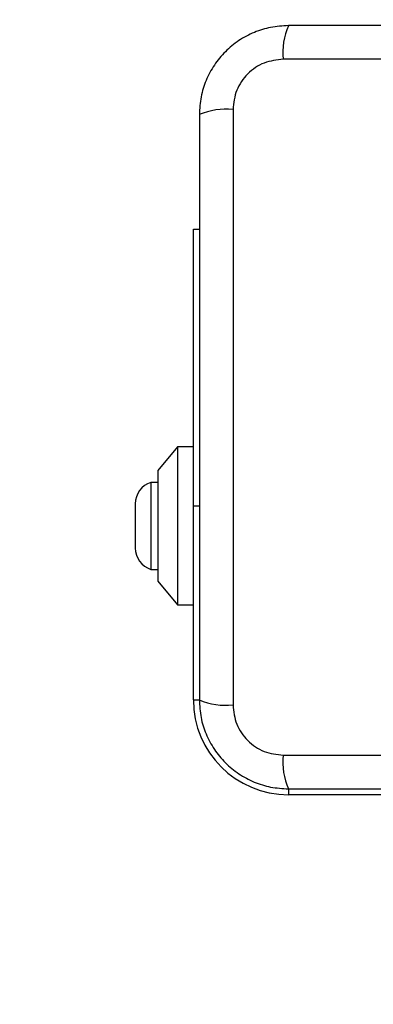
# Model space of a CAD drawing. Units: millimetres. Extents: x 18630 to 24563, y 33502 to 40705.
# Drawn here: x 21780 to 21825, y 37829 to 37954 of the extents above; entities that cross this region are included whole.
import ezdxf

# ---------------------------------------------------------------- set-up
doc = ezdxf.new("R2010")
doc.units = ezdxf.units.MM
doc.header["$LTSCALE"] = 200
doc.layers.add('OTWORY_MONTAŻOWE', color=1, linetype='Continuous')

msp = doc.modelspace()

# ---------------------------------------------------------------- linework, layer by layer
at = {"color": 7, "linetype": 'Continuous', "lineweight": 25}
for p, q in [((21888.71, 37948.99), (21813.42, 37948.99)), ((21807.07, 37942.64), (21807.07, 37867.35)), ((21802.07, 37927.49), (21802.82, 37927.49)), ((21802.07, 37892.49), (21802.07, 37927.49)), ((21800.07, 37899.99), (21797.57, 37896.99)), ((21802.07, 37899.99), (21800.07, 37899.99)), ((21800.07, 37899.99), (21800.07, 37879.99)), ((21797.57, 37896.99), (21797.57, 37882.99)), ((21797.57, 37895.49), (21796.7, 37895.49)), ((21796.7, 37895.49), (21796.7, 37884.49)), ((21794.73, 37892.79), (21794.73, 37887.19)), ((21802.07, 37867.99), (21802.07, 37892.49)), ((21796.7, 37884.49), (21797.57, 37884.49)), ((21797.57, 37882.99), (21800.07, 37879.99)), ((21800.07, 37879.99), (21802.07, 37879.99)), ((21813.42, 37860.99), (21888.71, 37860.99)), ((21838.57, 37855.99), (21814.07, 37855.99))]:
    msp.add_line(p, q, dxfattribs=at)
at = {"color": 8, "linetype": 'Continuous', "lineweight": 25}
for p, q in [((21802.82, 37892.49), (21802.07, 37892.49)), ((21802.07, 37867.99), (21802.82, 37867.99)), ((21814.07, 37856.74), (21814.07, 37855.99))]:
    msp.add_line(p, q, dxfattribs=at)
at = {"color": 7, "linetype": 'Continuous', "lineweight": 25}
for centre, radius, start, end in [((21821.64, 37949.92), 8.27, 156.3529, 186.4609), ((21806.13, 37934.41), 8.27, 83.5391, 113.6471), ((21797.57, 37892.79), 2.84, 107.9848, 180), ((21797.57, 37887.19), 2.84, 180, 252.0152), ((21814.07, 37867.99), 12, 180, 270), ((21806.13, 37875.57), 8.27, 246.3529, 276.4609), ((21821.64, 37860.06), 8.27, 173.5391, 203.6471)]:
    msp.add_arc(centre, radius, start, end, dxfattribs=at)
for points, knots in [([(21814.07, 37953.24), (21813.31, 37953.2), (21811.84, 37953.11), (21809.72, 37952.44), (21807.77, 37951.41), (21806.06, 37950), (21804.66, 37948.29), (21803.62, 37946.35), (21802.95, 37944.22), (21802.86, 37942.75), (21802.82, 37941.99)], [0, 0, 0, 0, 0.127824, 0.250004, 0.375728, 0.499754, 0.62375, 0.749431, 0.871885, 1, 1, 1, 1]), ([(21888.07, 37953.24), (21881.92, 37953.24), (21869.63, 37953.24), (21851.07, 37953.24), (21832.51, 37953.24), (21820.21, 37953.24), (21814.07, 37953.24)], [0, 0, 0, 0, 0.249998, 0.5, 0.749998, 1, 1, 1, 1]), ([(21813.42, 37948.99), (21812.59, 37948.9), (21810.93, 37948.71), (21808.82, 37947.24), (21807.35, 37945.13), (21807.16, 37943.47), (21807.07, 37942.64)], [0, 0, 0, 0, 0.250029, 0.499755, 0.749405, 1, 1, 1, 1]), ([(21802.82, 37941.99), (21802.82, 37935.85), (21802.82, 37923.55), (21802.82, 37904.99), (21802.82, 37886.43), (21802.82, 37874.14), (21802.82, 37867.99)], [0, 0, 0, 0, 0.249998, 0.5, 0.749998, 1, 1, 1, 1]), ([(21802.82, 37867.99), (21802.86, 37867.24), (21802.94, 37865.77), (21803.62, 37863.64), (21804.65, 37861.7), (21806.06, 37859.99), (21807.77, 37858.58), (21809.71, 37857.55), (21811.84, 37856.87), (21813.31, 37856.79), (21814.07, 37856.74)], [0, 0, 0, 0, 0.127824, 0.250004, 0.375728, 0.499754, 0.62375, 0.749431, 0.871885, 1, 1, 1, 1]), ([(21807.07, 37867.35), (21807.16, 37866.52), (21807.35, 37864.86), (21808.82, 37862.75), (21810.93, 37861.28), (21812.59, 37861.09), (21813.42, 37860.99)], [0, 0, 0, 0, 0.250029, 0.499755, 0.749405, 1, 1, 1, 1]), ([(21814.07, 37856.74), (21820.21, 37856.74), (21832.51, 37856.74), (21851.07, 37856.74), (21869.63, 37856.74), (21881.92, 37856.74), (21888.07, 37856.74)], [0, 0, 0, 0, 0.249998, 0.5, 0.749998, 1, 1, 1, 1])]:
    msp.add_open_spline(points, degree=3, knots=knots, dxfattribs=at)
at = {"layer": 'OTWORY_MONTAŻOWE'}
msp.add_circle((21851.07, 37904.99), 200, dxfattribs=at)

doc.saveas('drawing.dxf')
